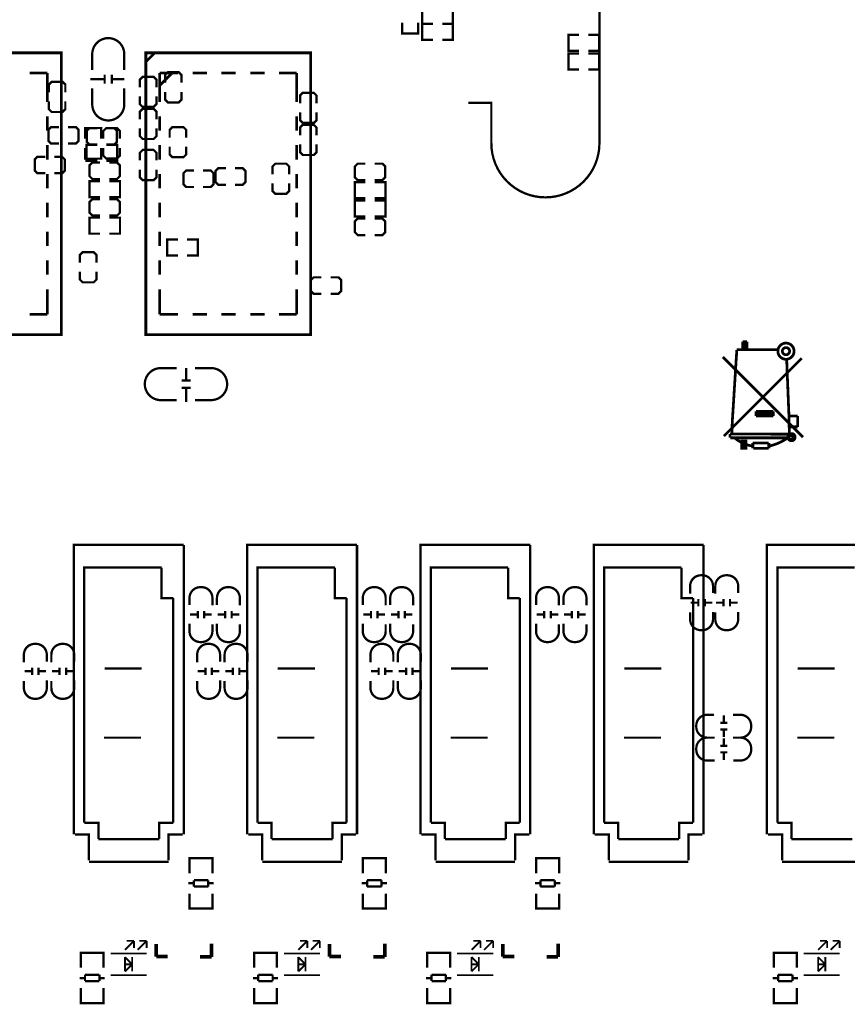
# Model space of a CAD drawing. Extents: x -23 to 227, y -17 to 268.
# Drawn here: x 93 to 139, y 131 to 186 of the extents above; entities that cross this region are included whole.
import ezdxf

# ---------------------------------------------------------------- set-up
doc = ezdxf.new("R2010")
doc.units = 0
doc.layers.add('SIL_BOT', color=3, linetype='CONTINUOUS')
doc.layers.add('SIL_TOP', color=4, linetype='CONTINUOUS')

msp = doc.modelspace()

# ---------------------------------------------------------------- linework, layer by layer
at = {"layer": 'SIL_BOT'}
for points, const_width in [([(115.674394, 186.719464), (115.077494, 186.719464), (115.077494, 185.830464), (115.674394, 185.830464)], 0.127), ([(116.182394, 186.719464), (116.779294, 186.719464), (116.779294, 185.830464), (116.182394, 185.830464)], 0.127), ([(113.959894, 185.893964), (113.959894, 185.297064), (114.848894, 185.297064), (114.848894, 185.893964)], 0.127), ([(115.674394, 185.830464), (115.077494, 185.830464), (115.077494, 184.941464), (115.674394, 184.941464)], 0.127), ([(116.182394, 185.830464), (116.779294, 185.830464), (116.779294, 184.941464), (116.182394, 184.941464)], 0.127), ([(123.78817, 185.222388), (123.19127, 185.222388), (123.19127, 184.333388), (123.78817, 184.333388)], 0.127), ([(124.29617, 185.222388), (124.89307, 185.222388), (124.89307, 184.333388), (124.29617, 184.333388)], 0.127), ([(123.78817, 184.193688), (123.19127, 184.193688), (123.19127, 183.304688), (123.78817, 183.304688)], 0.127), ([(124.29617, 184.193688), (124.89307, 184.193688), (124.89307, 183.304688), (124.29617, 183.304688)], 0.127), ([(101.713284, 182.564786), (101.713284, 182.996586), (101.560884, 183.148986), (100.951284, 183.148986), (100.798884, 182.996586), (100.798884, 182.564786)], 0.127), ([(95.261684, 182.031386), (95.261684, 182.463186), (95.109284, 182.615586), (94.499684, 182.615586), (94.347284, 182.463186), (94.347284, 182.031386)], 0.127), ([(96.643952, 182.760366), (97.444052, 182.760366)], 0.127), ([(97.444052, 183.010302), (97.444052, 182.510176)], 0.127), ([(97.843848, 183.010302), (97.843848, 182.510176)], 0.127), ([(97.843848, 182.760366), (98.543872, 182.760366)], 0.127), ([(100.316284, 182.310786), (100.316284, 182.742586), (100.163884, 182.894986), (99.554284, 182.894986), (99.401884, 182.742586), (99.401884, 182.310786)], 0.127), ([(100.798884, 182.056786), (100.798884, 181.624986), (100.951284, 181.472586), (101.560884, 181.472586), (101.713284, 181.624986), (101.713284, 182.056786)], 0.127), ([(94.347284, 181.523386), (94.347284, 181.091586), (94.499684, 180.939186), (95.109284, 180.939186), (95.261684, 181.091586), (95.261684, 181.523386)], 0.127), ([(99.401884, 181.802786), (99.401884, 181.370986), (99.554284, 181.218586), (100.163884, 181.218586), (100.316284, 181.370986), (100.316284, 181.802786)], 0.127), ([(109.206284, 181.421786), (109.206284, 181.853586), (109.053884, 182.005986), (108.444284, 182.005986), (108.291884, 181.853586), (108.291884, 181.421786)], 0.127), ([(100.316284, 180.532786), (100.316284, 180.964586), (100.163884, 181.116986), (99.554284, 181.116986), (99.401884, 180.964586), (99.401884, 180.532786)], 0.127), ([(108.291884, 180.913786), (108.291884, 180.481986), (108.444284, 180.329586), (109.053884, 180.329586), (109.206284, 180.481986), (109.206284, 180.913786)], 0.127), ([(94.906084, 180.100986), (94.474284, 180.100986), (94.321884, 179.948586), (94.321884, 179.338986), (94.474284, 179.186586), (94.906084, 179.186586)], 0.127), ([(95.414084, 179.186586), (95.845884, 179.186586), (95.998284, 179.338986), (95.998284, 179.948586), (95.845884, 180.100986), (95.414084, 180.100986)], 0.127), ([(97.03435, 180.045868), (96.60255, 180.045868), (96.45015, 179.893468), (96.45015, 179.283868), (96.60255, 179.131468), (97.03435, 179.131468)], 0.127), ([(97.54235, 179.131468), (97.97415, 179.131468), (98.12655, 179.283868), (98.12655, 179.893468), (97.97415, 180.045868), (97.54235, 180.045868)], 0.127), ([(99.401884, 180.024786), (99.401884, 179.592986), (99.554284, 179.440586), (100.163884, 179.440586), (100.316284, 179.592986), (100.316284, 180.024786)], 0.127), ([(101.967284, 179.516786), (101.967284, 179.948586), (101.814884, 180.100986), (101.205284, 180.100986), (101.052884, 179.948586), (101.052884, 179.516786)], 0.127), ([(109.206284, 179.643786), (109.206284, 180.075586), (109.053884, 180.227986), (108.444284, 180.227986), (108.291884, 180.075586), (108.291884, 179.643786)], 0.127), ([(97.03435, 179.111402), (96.43745, 179.111402), (96.43745, 178.222402), (97.03435, 178.222402)], 0.127), ([(97.54235, 179.111402), (98.13925, 179.111402), (98.13925, 178.222402), (97.54235, 178.222402)], 0.127), ([(100.316284, 178.246786), (100.316284, 178.678586), (100.163884, 178.830986), (99.554284, 178.830986), (99.401884, 178.678586), (99.401884, 178.246786)], 0.127), ([(101.052884, 179.008786), (101.052884, 178.576986), (101.205284, 178.424586), (101.814884, 178.424586), (101.967284, 178.576986), (101.967284, 179.008786)], 0.127), ([(108.291884, 179.135786), (108.291884, 178.703986), (108.444284, 178.551586), (109.053884, 178.551586), (109.206284, 178.703986), (109.206284, 179.135786)], 0.127), ([(94.144084, 178.449986), (93.712284, 178.449986), (93.559884, 178.297586), (93.559884, 177.687986), (93.712284, 177.535586), (94.144084, 177.535586)], 0.127), ([(94.652084, 177.535586), (95.083884, 177.535586), (95.236284, 177.687986), (95.236284, 178.297586), (95.083884, 178.449986), (94.652084, 178.449986)], 0.127), ([(99.401884, 177.738786), (99.401884, 177.306986), (99.554284, 177.154586), (100.163884, 177.154586), (100.316284, 177.306986), (100.316284, 177.738786)], 0.127), ([(102.399084, 177.687986), (101.967284, 177.687986), (101.814884, 177.535586), (101.814884, 176.925986), (101.967284, 176.773586), (102.399084, 176.773586)], 0.127), ([(102.907084, 176.773586), (103.338884, 176.773586), (103.491284, 176.925986), (103.491284, 177.535586), (103.338884, 177.687986), (102.907084, 177.687986)], 0.127), ([(104.177084, 177.814986), (103.745284, 177.814986), (103.592884, 177.662586), (103.592884, 177.052986), (103.745284, 176.900586), (104.177084, 176.900586)], 0.127), ([(104.685084, 176.900586), (105.116884, 176.900586), (105.269284, 177.052986), (105.269284, 177.662586), (105.116884, 177.814986), (104.685084, 177.814986)], 0.127), ([(107.682284, 177.484786), (107.682284, 177.916586), (107.529884, 178.068986), (106.920284, 178.068986), (106.767884, 177.916586), (106.767884, 177.484786)], 0.127), ([(111.924084, 178.068986), (111.492284, 178.068986), (111.339884, 177.916586), (111.339884, 177.306986), (111.492284, 177.154586), (111.924084, 177.154586)], 0.127), ([(112.432084, 177.154586), (112.863884, 177.154586), (113.016284, 177.306986), (113.016284, 177.916586), (112.863884, 178.068986), (112.432084, 178.068986)], 0.127), ([(106.767884, 176.976786), (106.767884, 176.544986), (106.920284, 176.392586), (107.529884, 176.392586), (107.682284, 176.544986), (107.682284, 176.976786)], 0.127), ([(111.924084, 177.040286), (111.327184, 177.040286), (111.327184, 176.151286), (111.924084, 176.151286)], 0.127), ([(112.432084, 177.040286), (113.028984, 177.040286), (113.028984, 176.151286), (112.432084, 176.151286)], 0.127), ([(111.924084, 175.135286), (111.327184, 175.135286), (111.327184, 176.024286), (111.924084, 176.024286)], 0.127), ([(112.432084, 175.135286), (113.028984, 175.135286), (113.028984, 176.024286), (112.432084, 176.024286)], 0.127), ([(111.924084, 175.020986), (111.492284, 175.020986), (111.339884, 174.868586), (111.339884, 174.258986), (111.492284, 174.106586), (111.924084, 174.106586)], 0.127), ([(112.432084, 174.106586), (112.863884, 174.106586), (113.016284, 174.258986), (113.016284, 174.868586), (112.863884, 175.020986), (112.432084, 175.020986)], 0.127), ([(101.510084, 172.976286), (100.913184, 172.976286), (100.913184, 173.865286), (101.510084, 173.865286)], 0.127), ([(102.018084, 172.976286), (102.614984, 172.976286), (102.614984, 173.865286), (102.018084, 173.865286)], 0.127), ([(109.48035, 171.758102), (109.04855, 171.758102), (108.89615, 171.605702), (108.89615, 170.996102), (109.04855, 170.843702), (109.48035, 170.843702)], 0.127), ([(109.98835, 170.843702), (110.42015, 170.843702), (110.57255, 170.996102), (110.57255, 171.605702), (110.42015, 171.758102), (109.98835, 171.758102)], 0.127), ([(132.870194, 167.745664), (132.870194, 168.177464)], 0.1524), ([(132.870194, 168.177464), (133.098794, 168.177464)], 0.1524), ([(132.971794, 167.745664), (132.971794, 168.177464)], 0.1524), ([(133.098794, 167.745664), (133.098794, 168.177464)], 0.1524), ([(136.210294, 162.881564), (131.765294, 167.326564)], 0.1524), ([(136.146794, 167.263064), (131.828794, 162.945064)], 0.1524), ([(132.285994, 163.681664), (132.539994, 167.720264)], 0.1524), ([(132.539994, 167.745664), (134.800594, 167.745664)], 0.1524), ([(132.641594, 167.745664), (132.870194, 167.745664)], 0.1524), ([(135.435594, 164.062664), (135.308594, 167.212264)], 0.1524), ([(133.606794, 164.062664), (133.606794, 164.316664)], 0.1524), ([(134.571994, 164.316664), (133.606794, 164.316664)], 0.1524), ([(134.571994, 164.189664), (133.606794, 164.189664)], 0.1524), ([(134.571994, 164.062664), (133.606794, 164.062664)], 0.1524), ([(134.571994, 164.062664), (134.571994, 164.316664)], 0.1524), ([(135.918194, 164.062664), (135.435594, 164.062664)], 0.1524), ([(135.460994, 162.843464), (135.435594, 164.062664)], 0.1524), ([(135.918194, 164.062664), (135.918194, 163.453064)], 0.1524), ([(132.275834, 163.056824), (132.285994, 163.681664)], 0.1524), ([(135.918194, 163.453064), (135.460994, 163.453064)], 0.1524), ([(132.169154, 162.856164), (132.169154, 163.056824)], 0.1524), ([(135.435594, 163.046664), (132.169154, 163.056824)], 0.1524), ([(135.384794, 162.843464), (132.184394, 162.843464)], 0.1524), ([(132.946394, 162.259264), (132.920994, 162.259264), (132.920994, 162.614864)], 0.1524), ([(134.317994, 162.564064), (133.428994, 162.564064)], 0.1524), ([(133.428994, 162.564064), (133.428994, 162.259264)], 0.1524), ([(134.317994, 162.564064), (134.317994, 162.259264)], 0.1524), ([(133.454394, 162.259264), (134.317994, 162.259264)], 0.1524), ([(130.384296, 153.688796), (129.984246, 153.688796)], 0.127), ([(130.404108, 153.488644), (130.404108, 153.888694)], 0.127), ([(130.76428, 153.488644), (130.76428, 153.888694)], 0.127), ([(131.184142, 153.688796), (130.784092, 153.688796)], 0.127), ([(131.781296, 153.688796), (131.381246, 153.688796)], 0.127), ([(131.801108, 153.488644), (131.801108, 153.888694)], 0.127), ([(132.16128, 153.488644), (132.16128, 153.888694)], 0.127), ([(132.581142, 153.688796), (132.181092, 153.688796)], 0.127), ([(93.395546, 149.878796), (92.995496, 149.878796)], 0.127), ([(93.415358, 149.678644), (93.415358, 150.078694)], 0.127), ([(93.77553, 149.678644), (93.77553, 150.078694)], 0.127), ([(94.195392, 149.878796), (93.795342, 149.878796)], 0.127), ([(94.919546, 149.878796), (94.519496, 149.878796)], 0.127), ([(94.939358, 149.678644), (94.939358, 150.078694)], 0.127), ([(95.29953, 149.678644), (95.29953, 150.078694)], 0.127), ([(95.719392, 149.878796), (95.319342, 149.878796)], 0.127), ([(99.494594, 150.029164), (97.437194, 150.029164)], 0.127), ([(103.015796, 149.878796), (102.615746, 149.878796)], 0.127), ([(103.035608, 149.678644), (103.035608, 150.078694)], 0.127), ([(103.39578, 149.678644), (103.39578, 150.078694)], 0.127), ([(103.815642, 149.878796), (103.415592, 149.878796)], 0.127), ([(104.539796, 149.878796), (104.139746, 149.878796)], 0.127), ([(104.559608, 149.678644), (104.559608, 150.078694)], 0.127), ([(104.91978, 149.678644), (104.91978, 150.078694)], 0.127), ([(105.339642, 149.878796), (104.939592, 149.878796)], 0.127), ([(109.114844, 150.029164), (107.057444, 150.029164)], 0.127), ([(112.636046, 149.878796), (112.235996, 149.878796)], 0.127), ([(112.655858, 149.678644), (112.655858, 150.078694)], 0.127), ([(113.01603, 149.678644), (113.01603, 150.078694)], 0.127), ([(113.435892, 149.878796), (113.035842, 149.878796)], 0.127), ([(114.160046, 149.878796), (113.759996, 149.878796)], 0.127), ([(114.179858, 149.678644), (114.179858, 150.078694)], 0.127), ([(114.54003, 149.678644), (114.54003, 150.078694)], 0.127), ([(114.959892, 149.878796), (114.559842, 149.878796)], 0.127), ([(118.735094, 150.029164), (116.677694, 150.029164)], 0.127), ([(128.355344, 150.029164), (126.297944, 150.029164)], 0.127), ([(137.975594, 150.029164), (135.918194, 150.029164)], 0.127), ([(131.816602, 147.028662), (131.816602, 147.428712)], 0.127), ([(131.61645, 147.00885), (132.0165, 147.00885)], 0.127), ([(131.61645, 146.648678), (132.0165, 146.648678)], 0.127), ([(131.816602, 146.228816), (131.816602, 146.628866)], 0.127), ([(99.469194, 146.193764), (97.411794, 146.193764)], 0.127), ([(109.089444, 146.193764), (107.032044, 146.193764)], 0.127), ([(118.709694, 146.193764), (116.652294, 146.193764)], 0.127), ([(128.329944, 146.193764), (126.272544, 146.193764)], 0.127), ([(131.816602, 145.758662), (131.816602, 146.158712)], 0.127), ([(137.950194, 146.193764), (135.892794, 146.193764)], 0.127), ([(131.61645, 145.73885), (132.0165, 145.73885)], 0.127), ([(131.61645, 145.378678), (132.0165, 145.378678)], 0.127), ([(131.816602, 144.958816), (131.816602, 145.358866)], 0.127)]:
    msp.add_lwpolyline(points, dxfattribs=dict(at, const_width=const_width))
for points, const_width in [([(96.75495, 183.264302), (96.75495, 184.152286, -0.414214), (97.644966, 185.042302)], 0.127), ([(98.53295, 183.264302), (98.53295, 184.152286, 0.414214), (97.642934, 185.042302)], 0.127), ([(96.75495, 182.248302), (96.75495, 181.360318, 0.414214), (97.644966, 180.470302)], 0.127), ([(98.53295, 182.248302), (98.53295, 181.360318, -0.414214), (97.642934, 180.470302)], 0.127), ([(135.435594, 162.894264, -0.107965), (134.343394, 162.386264)], 0.1524), ([(135.486394, 162.843464), (135.486394, 162.818064, 1), (135.638794, 162.818064), (135.638794, 162.919664, 1), (135.537194, 162.919664), (135.537194, 162.894264)], 0.1524), ([(133.403594, 162.386264, -0.136779), (132.412994, 162.843464)], 0.1524), ([(129.949194, 154.194764), (129.949194, 154.610816, -0.414214), (130.549142, 155.210764), (130.619246, 155.210764, -0.414214), (131.219194, 154.610816), (131.219194, 154.219656)], 0.127), ([(131.346194, 154.194764), (131.346194, 154.610816, -0.414214), (131.946142, 155.210764), (132.016246, 155.210764, -0.414214), (132.616194, 154.610816), (132.616194, 154.219656)], 0.127), ([(131.219194, 153.178764), (131.219194, 152.762712, -0.414214), (130.619246, 152.162764), (130.549142, 152.162764, -0.414214), (129.949194, 152.762712), (129.949194, 153.153872)], 0.127), ([(132.616194, 153.178764), (132.616194, 152.762712, -0.414214), (132.016246, 152.162764), (131.946142, 152.162764, -0.414214), (131.346194, 152.762712), (131.346194, 153.153872)], 0.127), ([(92.960444, 150.384764), (92.960444, 150.800816, -0.414214), (93.560392, 151.400764), (93.630496, 151.400764, -0.414214), (94.230444, 150.800816), (94.230444, 150.409656)], 0.127), ([(94.484444, 150.384764), (94.484444, 150.800816, -0.414214), (95.084392, 151.400764), (95.154496, 151.400764, -0.414214), (95.754444, 150.800816), (95.754444, 150.409656)], 0.127), ([(102.580694, 150.384764), (102.580694, 150.800816, -0.414214), (103.180642, 151.400764), (103.250746, 151.400764, -0.414214), (103.850694, 150.800816), (103.850694, 150.409656)], 0.127), ([(104.104694, 150.384764), (104.104694, 150.800816, -0.414214), (104.704642, 151.400764), (104.774746, 151.400764, -0.414214), (105.374694, 150.800816), (105.374694, 150.409656)], 0.127), ([(112.200944, 150.384764), (112.200944, 150.800816, -0.414214), (112.800892, 151.400764), (112.870996, 151.400764, -0.414214), (113.470944, 150.800816), (113.470944, 150.409656)], 0.127), ([(113.724944, 150.384764), (113.724944, 150.800816, -0.414214), (114.324892, 151.400764), (114.394996, 151.400764, -0.414214), (114.994944, 150.800816), (114.994944, 150.409656)], 0.127), ([(94.230444, 149.368764), (94.230444, 148.952712, -0.414214), (93.630496, 148.352764), (93.560392, 148.352764, -0.414214), (92.960444, 148.952712), (92.960444, 149.343872)], 0.127), ([(95.754444, 149.368764), (95.754444, 148.952712, -0.414214), (95.154496, 148.352764), (95.084392, 148.352764, -0.414214), (94.484444, 148.952712), (94.484444, 149.343872)], 0.127), ([(103.850694, 149.368764), (103.850694, 148.952712, -0.414214), (103.250746, 148.352764), (103.180642, 148.352764, -0.414214), (102.580694, 148.952712), (102.580694, 149.343872)], 0.127), ([(105.374694, 149.368764), (105.374694, 148.952712, -0.414214), (104.774746, 148.352764), (104.704642, 148.352764, -0.414214), (104.104694, 148.952712), (104.104694, 149.343872)], 0.127), ([(113.470944, 149.368764), (113.470944, 148.952712, -0.414214), (112.870996, 148.352764), (112.800892, 148.352764, -0.414214), (112.200944, 148.952712), (112.200944, 149.343872)], 0.127), ([(114.994944, 149.368764), (114.994944, 148.952712, -0.414214), (114.394996, 148.352764), (114.324892, 148.352764, -0.414214), (113.724944, 148.952712), (113.724944, 149.343872)], 0.127), ([(131.30657, 146.193764), (130.890518, 146.193764, -0.414214), (130.29057, 146.793712), (130.29057, 146.863816, -0.414214), (130.890518, 147.463764), (131.281678, 147.463764)], 0.127), ([(132.32257, 147.463764), (132.738622, 147.463764, -0.414214), (133.33857, 146.863816), (133.33857, 146.793712, -0.414214), (132.738622, 146.193764), (132.347462, 146.193764)], 0.127), ([(131.30657, 144.923764), (130.890518, 144.923764, -0.414214), (130.29057, 145.523712), (130.29057, 145.593816, -0.414214), (130.890518, 146.193764), (131.281678, 146.193764)], 0.127), ([(132.32257, 146.193764), (132.738622, 146.193764, -0.414214), (133.33857, 145.593816), (133.33857, 145.523712, -0.414214), (132.738622, 144.923764), (132.347462, 144.923764)], 0.127)]:
    msp.add_lwpolyline(points, format="xyb", dxfattribs=dict(at, const_width=const_width))
at = {"layer": 'SIL_BOT', "const_width": 0.1524}
for points in [[(135.720074, 167.656764, 1), (134.820914, 167.656764, 1)], [(135.471154, 167.656764, 1), (135.069834, 167.656764, 1)], [(135.775954, 162.881564, 1), (135.374634, 162.881564, 1)]]:
    msp.add_lwpolyline(points, format="xyb", close=True, dxfattribs=at)
msp.add_lwpolyline([(132.819394, 162.259264), (132.819394, 162.665664), (133.047994, 162.665664), (133.047994, 162.259264)], close=True, dxfattribs=at)
at = {"layer": 'SIL_TOP'}
for points, const_width in [([(94.89313, 219.64777), (124.912882, 219.64777), (124.912882, 182.299102)], 0.127), ([(100.228908, 184.22366), (99.728782, 183.723788)], 0.1524), ([(94.260924, 183.098694), (93.281246, 183.098694)], 0.1524), ([(94.260924, 183.098694), (94.260924, 181.497732)], 0.1524), ([(101.524308, 183.098694), (100.503736, 183.098694)], 0.1524), ([(100.503736, 183.098694), (100.503736, 181.497732)], 0.1524), ([(101.166168, 183.080914), (101.166168, 183.078374), (100.527866, 182.440326)], 0.1524), ([(103.124254, 183.098694), (102.324154, 183.098694)], 0.1524), ([(104.7242, 183.098694), (103.924354, 183.098694)], 0.1524), ([(106.324146, 183.098694), (105.5243, 183.098694)], 0.1524), ([(108.103924, 183.098694), (107.124246, 183.098694)], 0.1524), ([(108.103924, 183.098694), (108.103924, 181.497732)], 0.1524), ([(124.912882, 179.197762), (124.912882, 182.717694)], 0.127), ([(118.912894, 179.197762), (118.912894, 181.447694), (117.642894, 181.447694)], 0.127), ([(94.260924, 180.697886), (94.260924, 179.897786)], 0.1524), ([(100.503736, 180.697886), (100.503736, 179.897786)], 0.1524), ([(108.103924, 180.697886), (108.103924, 179.897786)], 0.1524), ([(97.25533, 179.453286), (97.25533, 180.050186), (96.36633, 180.050186), (96.36633, 179.453286)], 0.127), ([(97.36963, 179.453286), (97.36963, 179.885086), (97.52203, 180.037486), (98.13163, 180.037486), (98.28403, 179.885086), (98.28403, 179.453286)], 0.127), ([(94.260924, 179.097686), (94.260924, 178.29784)], 0.1524), ([(97.25533, 178.945286), (97.25533, 178.348386), (96.36633, 178.348386), (96.36633, 178.945286)], 0.127), ([(98.28403, 178.945286), (98.28403, 178.513486), (98.13163, 178.361086), (97.52203, 178.361086), (97.36963, 178.513486), (97.36963, 178.945286)], 0.127), ([(100.503736, 179.097686), (100.503736, 178.29784)], 0.1524), ([(108.103924, 179.097686), (108.103924, 178.29784)], 0.1524), ([(97.19183, 177.218086), (96.76003, 177.218086), (96.60763, 177.370486), (96.60763, 177.980086), (96.76003, 178.132486), (97.19183, 178.132486)], 0.127), ([(97.69983, 178.132486), (98.13163, 178.132486), (98.28403, 177.980086), (98.28403, 177.370486), (98.13163, 177.218086), (97.69983, 177.218086)], 0.127), ([(94.260924, 177.49774), (94.260924, 176.697894)], 0.1524), ([(97.19183, 176.214786), (96.59493, 176.214786), (96.59493, 177.103786), (97.19183, 177.103786)], 0.127), ([(97.69983, 176.214786), (98.29673, 176.214786), (98.29673, 177.103786), (97.69983, 177.103786)], 0.127), ([(100.503736, 177.49774), (100.503736, 176.697894)], 0.1524), ([(108.103924, 177.49774), (108.103924, 176.697894)], 0.1524), ([(97.19183, 175.186086), (96.76003, 175.186086), (96.60763, 175.338486), (96.60763, 175.948086), (96.76003, 176.100486), (97.19183, 176.100486)], 0.127), ([(97.69983, 176.100486), (98.13163, 176.100486), (98.28403, 175.948086), (98.28403, 175.338486), (98.13163, 175.186086), (97.69983, 175.186086)], 0.127), ([(94.260924, 175.897794), (94.260924, 175.097694)], 0.1524), ([(100.503736, 175.897794), (100.503736, 175.097694)], 0.1524), ([(108.103924, 175.897794), (108.103924, 175.097694)], 0.1524), ([(97.19183, 175.071786), (96.59493, 175.071786), (96.59493, 174.182786), (97.19183, 174.182786)], 0.127), ([(97.69983, 175.071786), (98.29673, 175.071786), (98.29673, 174.182786), (97.69983, 174.182786)], 0.127), ([(94.260924, 174.297848), (94.260924, 173.497748)], 0.1524), ([(100.503736, 174.297848), (100.503736, 173.497748)], 0.1524), ([(108.103924, 174.297848), (108.103924, 173.497748)], 0.1524), ([(96.06915, 172.570902), (96.06915, 173.002702), (96.22155, 173.155102), (96.83115, 173.155102), (96.98355, 173.002702), (96.98355, 172.570902)], 0.127), ([(94.260924, 172.697902), (94.260924, 171.897802)], 0.1524), ([(100.503736, 172.697902), (100.503736, 171.897802)], 0.1524), ([(108.103924, 172.697902), (108.103924, 171.897802)], 0.1524), ([(96.98355, 172.062902), (96.98355, 171.631102), (96.83115, 171.478702), (96.22155, 171.478702), (96.06915, 171.631102), (96.06915, 172.062902)], 0.127), ([(94.260924, 171.097702), (94.260924, 169.69867)], 0.1524), ([(100.503736, 171.097702), (100.503736, 169.69867)], 0.1524), ([(108.103924, 171.097702), (108.103924, 169.69867)], 0.1524), ([(94.260924, 169.69867), (93.281246, 169.69867)], 0.1524), ([(101.524308, 169.69867), (100.503736, 169.69867)], 0.1524), ([(103.124254, 169.69867), (102.324154, 169.69867)], 0.1524), ([(104.7242, 169.69867), (103.924354, 169.69867)], 0.1524), ([(106.324146, 169.69867), (105.5243, 169.69867)], 0.1524), ([(108.103924, 169.69867), (107.124246, 169.69867)], 0.1524), ([(101.962458, 166.027862), (101.962458, 166.727886)], 0.127), ([(102.212394, 166.027862), (101.712268, 166.027862)], 0.127), ([(102.212394, 165.628066), (101.712268, 165.628066)], 0.127), ([(101.962458, 164.827966), (101.962458, 165.628066)], 0.127), ([(95.733362, 140.81887), (95.733362, 156.898848), (101.833426, 156.898848)], 0.130048), ([(101.833426, 156.898848), (101.833426, 140.81887)], 0.130048), ([(105.353612, 140.81887), (105.353612, 156.898848), (111.453676, 156.898848)], 0.130048), ([(111.453676, 156.898848), (111.453676, 140.81887)], 0.130048), ([(114.973862, 140.81887), (114.973862, 156.898848), (121.073926, 156.898848)], 0.130048), ([(121.073926, 156.898848), (121.073926, 140.81887)], 0.130048), ([(124.594112, 140.81887), (124.594112, 156.898848), (130.694176, 156.898848)], 0.130048), ([(130.694176, 156.898848), (130.694176, 140.81887)], 0.130048), ([(134.214362, 140.81887), (134.214362, 156.898848), (140.314426, 156.898848)], 0.130048), ([(99.953318, 155.638754), (96.313498, 155.638754), (96.313498, 141.468856)], 0.130048), ([(100.603304, 155.638754), (99.953318, 155.638754)], 0.130048), ([(100.603304, 155.638754), (100.603304, 153.948638), (101.25329, 153.948638)], 0.130048), ([(109.573568, 155.638754), (105.933748, 155.638754), (105.933748, 141.468856)], 0.130048), ([(110.223554, 155.638754), (109.573568, 155.638754)], 0.130048), ([(110.223554, 155.638754), (110.223554, 153.948638), (110.87354, 153.948638)], 0.130048), ([(119.193818, 155.638754), (115.553998, 155.638754), (115.553998, 141.468856)], 0.130048), ([(119.843804, 155.638754), (119.193818, 155.638754)], 0.130048), ([(119.843804, 155.638754), (119.843804, 153.948638), (120.49379, 153.948638)], 0.130048), ([(128.814068, 155.638754), (125.174248, 155.638754), (125.174248, 141.468856)], 0.130048), ([(129.464054, 155.638754), (128.814068, 155.638754)], 0.130048), ([(129.464054, 155.638754), (129.464054, 153.948638), (130.11404, 153.948638)], 0.130048), ([(138.434318, 155.638754), (134.794498, 155.638754), (134.794498, 141.468856)], 0.130048), ([(139.084304, 155.638754), (138.434318, 155.638754)], 0.130048), ([(101.25329, 141.468856), (101.25329, 153.948638)], 0.130048), ([(110.87354, 141.468856), (110.87354, 153.948638)], 0.130048), ([(120.49379, 141.468856), (120.49379, 153.948638)], 0.130048), ([(130.11404, 141.468856), (130.11404, 153.948638)], 0.130048), ([(102.610158, 152.828244), (102.610158, 153.228294)], 0.127), ([(102.97033, 152.828244), (102.97033, 153.228294)], 0.127), ([(104.134158, 152.828244), (104.134158, 153.228294)], 0.127), ([(104.49433, 152.828244), (104.49433, 153.228294)], 0.127), ([(112.230408, 152.828244), (112.230408, 153.228294)], 0.127), ([(112.59058, 152.828244), (112.59058, 153.228294)], 0.127), ([(113.754408, 152.828244), (113.754408, 153.228294)], 0.127), ([(114.11458, 152.828244), (114.11458, 153.228294)], 0.127), ([(121.850658, 152.828244), (121.850658, 153.228294)], 0.127), ([(122.21083, 152.828244), (122.21083, 153.228294)], 0.127), ([(123.374658, 152.828244), (123.374658, 153.228294)], 0.127), ([(123.73483, 152.828244), (123.73483, 153.228294)], 0.127), ([(102.190296, 153.028396), (102.590346, 153.028396)], 0.127), ([(102.990142, 153.028396), (103.390192, 153.028396)], 0.127), ([(103.714296, 153.028396), (104.114346, 153.028396)], 0.127), ([(104.514142, 153.028396), (104.914192, 153.028396)], 0.127), ([(111.810546, 153.028396), (112.210596, 153.028396)], 0.127), ([(112.610392, 153.028396), (113.010442, 153.028396)], 0.127), ([(113.334546, 153.028396), (113.734596, 153.028396)], 0.127), ([(114.134392, 153.028396), (114.534442, 153.028396)], 0.127), ([(121.430796, 153.028396), (121.830846, 153.028396)], 0.127), ([(122.230642, 153.028396), (122.630692, 153.028396)], 0.127), ([(122.954796, 153.028396), (123.354846, 153.028396)], 0.127), ([(123.754642, 153.028396), (124.154692, 153.028396)], 0.127), ([(99.494594, 150.029164), (97.437194, 150.029164)], 0.127), ([(109.114844, 150.029164), (107.057444, 150.029164)], 0.127), ([(118.735094, 150.029164), (116.677694, 150.029164)], 0.127), ([(128.355344, 150.029164), (126.297944, 150.029164)], 0.127), ([(137.975594, 150.029164), (135.918194, 150.029164)], 0.127), ([(99.469194, 146.193764), (97.411794, 146.193764)], 0.127), ([(109.089444, 146.193764), (107.032044, 146.193764)], 0.127), ([(118.709694, 146.193764), (116.652294, 146.193764)], 0.127), ([(128.329944, 146.193764), (126.272544, 146.193764)], 0.127), ([(137.950194, 146.193764), (135.892794, 146.193764)], 0.127), ([(97.093278, 140.558774), (97.093278, 141.468856), (96.313498, 141.468856)], 0.130048), ([(100.47351, 140.558774), (100.47351, 141.468856), (101.25329, 141.468856)], 0.130048), ([(106.713528, 140.558774), (106.713528, 141.468856), (105.933748, 141.468856)], 0.130048), ([(110.09376, 140.558774), (110.09376, 141.468856), (110.87354, 141.468856)], 0.130048), ([(116.333778, 140.558774), (116.333778, 141.468856), (115.553998, 141.468856)], 0.130048), ([(119.71401, 140.558774), (119.71401, 141.468856), (120.49379, 141.468856)], 0.130048), ([(125.954028, 140.558774), (125.954028, 141.468856), (125.174248, 141.468856)], 0.130048), ([(129.33426, 140.558774), (129.33426, 141.468856), (130.11404, 141.468856)], 0.130048), ([(135.574278, 140.558774), (135.574278, 141.468856), (134.794498, 141.468856)], 0.130048), ([(95.793306, 140.81887), (96.57334, 140.81887), (96.57334, 139.38885)], 0.130048), ([(97.093278, 140.558774), (100.47351, 140.558774)], 0.130048), ([(100.993448, 139.38885), (100.993448, 140.81887), (101.773482, 140.81887)], 0.130048), ([(105.413556, 140.81887), (106.19359, 140.81887), (106.19359, 139.38885)], 0.130048), ([(106.713528, 140.558774), (110.09376, 140.558774)], 0.130048), ([(110.613698, 139.38885), (110.613698, 140.81887), (111.393732, 140.81887)], 0.130048), ([(115.033806, 140.81887), (115.81384, 140.81887), (115.81384, 139.38885)], 0.130048), ([(116.333778, 140.558774), (119.71401, 140.558774)], 0.130048), ([(120.233948, 139.38885), (120.233948, 140.81887), (121.013982, 140.81887)], 0.130048), ([(124.654056, 140.81887), (125.43409, 140.81887), (125.43409, 139.38885)], 0.130048), ([(125.954028, 140.558774), (129.33426, 140.558774)], 0.130048), ([(129.854198, 139.38885), (129.854198, 140.81887), (130.634232, 140.81887)], 0.130048), ([(134.274306, 140.81887), (135.05434, 140.81887), (135.05434, 139.38885)], 0.130048), ([(135.574278, 140.558774), (138.95451, 140.558774)], 0.130048), ([(102.16134, 139.299442), (102.16134, 139.502388), (103.43134, 139.502388), (103.43134, 139.324334)], 0.127), ([(102.16134, 138.666474), (102.16134, 139.497308)], 0.127), ([(102.197408, 139.502388), (103.395272, 139.502388)], 0.127), ([(103.43134, 139.497308), (103.43134, 138.666474)], 0.127), ([(111.78159, 139.299442), (111.78159, 139.502388), (113.05159, 139.502388), (113.05159, 139.324334)], 0.127), ([(111.78159, 138.666474), (111.78159, 139.497308)], 0.127), ([(111.817658, 139.502388), (113.015522, 139.502388)], 0.127), ([(113.05159, 139.497308), (113.05159, 138.666474)], 0.127), ([(121.401586, 139.299442), (121.401586, 139.502388), (122.671586, 139.502388), (122.671586, 139.324334)], 0.127), ([(121.401586, 138.666474), (121.401586, 139.497308)], 0.127), ([(121.437654, 139.502388), (122.635518, 139.502388)], 0.127), ([(122.671586, 139.497308), (122.671586, 138.666474)], 0.127), ([(100.993448, 139.29868), (96.57334, 139.29868)], 0.130048), ([(110.613698, 139.29868), (106.19359, 139.29868)], 0.130048), ([(120.233948, 139.29868), (115.81384, 139.29868)], 0.130048), ([(129.854198, 139.29868), (125.43409, 139.29868)], 0.130048), ([(139.474448, 139.29868), (135.05434, 139.29868)], 0.130048), ([(103.195374, 138.278362), (102.397306, 138.278362)], 0.127), ([(102.397306, 138.278362), (102.397306, 137.927334)], 0.127), ([(103.195374, 137.927334), (103.195374, 138.278362)], 0.127), ([(112.815624, 138.278362), (112.017556, 138.278362)], 0.127), ([(112.017556, 138.278362), (112.017556, 137.927334)], 0.127), ([(112.815624, 137.927334), (112.815624, 138.278362)], 0.127), ([(122.43562, 138.278362), (121.637552, 138.278362)], 0.127), ([(121.637552, 138.278362), (121.637552, 137.927334)], 0.127), ([(122.43562, 137.927334), (122.43562, 138.278362)], 0.127), ([(102.0953, 138.108436), (102.397306, 138.108436)], 0.127), ([(102.397306, 137.927334), (103.195374, 137.927334)], 0.127), ([(103.195374, 138.108436), (103.49738, 138.108436)], 0.127), ([(111.71555, 138.108436), (112.017556, 138.108436)], 0.127), ([(112.017556, 137.927334), (112.815624, 137.927334)], 0.127), ([(112.815624, 138.108436), (113.11763, 138.108436)], 0.127), ([(121.335546, 138.108436), (121.637552, 138.108436)], 0.127), ([(121.637552, 137.927334), (122.43562, 137.927334)], 0.127), ([(122.43562, 138.108436), (122.737626, 138.108436)], 0.127), ([(102.16134, 137.536428), (102.16134, 136.718294)], 0.127), ([(103.43134, 136.718294), (103.43134, 137.536428)], 0.127), ([(111.78159, 137.536428), (111.78159, 136.718294)], 0.127), ([(113.05159, 136.718294), (113.05159, 137.536428)], 0.127), ([(121.401586, 137.536428), (121.401586, 136.718294)], 0.127), ([(122.671586, 136.718294), (122.671586, 137.536428)], 0.127), ([(102.16134, 136.911334), (102.16134, 136.708388), (103.43134, 136.708388), (103.43134, 136.886442)], 0.127), ([(102.197408, 136.708388), (103.395272, 136.708388)], 0.127), ([(111.78159, 136.911334), (111.78159, 136.708388), (113.05159, 136.708388), (113.05159, 136.886442)], 0.127), ([(111.817658, 136.708388), (113.015522, 136.708388)], 0.127), ([(121.401586, 136.911334), (121.401586, 136.708388), (122.671586, 136.708388), (122.671586, 136.886442)], 0.127), ([(121.437654, 136.708388), (122.635518, 136.708388)], 0.127), ([(98.573336, 134.407656), (99.073462, 134.907528)], 0.100076), ([(99.073462, 134.907528), (98.673412, 134.907528)], 0.100076), ([(99.073462, 134.507478), (99.073462, 134.907528)], 0.100076), ([(99.27336, 134.407656), (99.773486, 134.907528)], 0.100076), ([(99.773486, 134.907528), (99.373436, 134.907528)], 0.100076), ([(99.773486, 134.507478), (99.773486, 134.907528)], 0.100076), ([(100.306378, 134.037832), (100.306378, 134.72795)], 0.199898), ([(103.376222, 134.747762), (103.376222, 134.017766)], 0.199898), ([(108.193586, 134.407656), (108.693712, 134.907528)], 0.100076), ([(108.693712, 134.907528), (108.293662, 134.907528)], 0.100076), ([(108.693712, 134.507478), (108.693712, 134.907528)], 0.100076), ([(108.89361, 134.407656), (109.393736, 134.907528)], 0.100076), ([(109.393736, 134.907528), (108.993686, 134.907528)], 0.100076), ([(109.393736, 134.507478), (109.393736, 134.907528)], 0.100076), ([(109.926628, 134.037832), (109.926628, 134.72795)], 0.199898), ([(112.996472, 134.747762), (112.996472, 134.017766)], 0.199898), ([(117.813836, 134.407656), (118.313962, 134.907528)], 0.100076), ([(118.313962, 134.907528), (117.913912, 134.907528)], 0.100076), ([(118.313962, 134.507478), (118.313962, 134.907528)], 0.100076), ([(118.51386, 134.407656), (119.013986, 134.907528)], 0.100076), ([(119.013986, 134.907528), (118.613936, 134.907528)], 0.100076), ([(119.013986, 134.507478), (119.013986, 134.907528)], 0.100076), ([(119.546624, 134.037832), (119.546624, 134.72795)], 0.199898), ([(122.616468, 134.747762), (122.616468, 134.017766)], 0.199898), ([(137.054336, 134.407656), (137.554462, 134.907528)], 0.100076), ([(137.554462, 134.907528), (137.154412, 134.907528)], 0.100076), ([(137.554462, 134.507478), (137.554462, 134.907528)], 0.100076), ([(137.75436, 134.407656), (138.254486, 134.907528)], 0.100076), ([(138.254486, 134.907528), (137.854436, 134.907528)], 0.100076), ([(138.254486, 134.507478), (138.254486, 134.907528)], 0.100076), ([(97.386394, 134.03961), (97.386394, 134.242556), (96.116394, 134.242556), (96.116394, 134.064502)], 0.127), ([(96.116394, 134.23265), (96.116394, 133.414516)], 0.127), ([(97.350326, 134.242556), (96.152462, 134.242556)], 0.127), ([(97.386394, 133.414516), (97.386394, 134.23265)], 0.127), ([(99.773486, 134.207504), (97.77349, 134.207504)], 0.100076), ([(98.573336, 133.207506), (98.573336, 134.007606)], 0.100076), ([(98.573336, 134.007606), (98.973386, 133.607556)], 0.100076), ([(98.973386, 133.207506), (98.973386, 134.007606)], 0.100076), ([(100.33635, 134.037832), (100.306378, 134.037832)], 0.199898), ([(100.946458, 134.037832), (100.33635, 134.037832)], 0.199898), ([(103.376222, 134.017766), (102.746302, 134.017766)], 0.199898), ([(107.006644, 134.03961), (107.006644, 134.242556), (105.736644, 134.242556), (105.736644, 134.064502)], 0.127), ([(105.736644, 134.23265), (105.736644, 133.414516)], 0.127), ([(106.970576, 134.242556), (105.772712, 134.242556)], 0.127), ([(107.006644, 133.414516), (107.006644, 134.23265)], 0.127), ([(109.393736, 134.207504), (107.39374, 134.207504)], 0.100076), ([(108.193586, 133.207506), (108.193586, 134.007606)], 0.100076), ([(108.193586, 134.007606), (108.593636, 133.607556)], 0.100076), ([(108.593636, 133.207506), (108.593636, 134.007606)], 0.100076), ([(109.9566, 134.037832), (109.926628, 134.037832)], 0.199898), ([(110.566708, 134.037832), (109.9566, 134.037832)], 0.199898), ([(112.996472, 134.017766), (112.366552, 134.017766)], 0.199898), ([(116.626894, 134.03961), (116.626894, 134.242556), (115.356894, 134.242556), (115.356894, 134.064502)], 0.127), ([(115.356894, 134.23265), (115.356894, 133.414516)], 0.127), ([(116.590826, 134.242556), (115.392962, 134.242556)], 0.127), ([(116.626894, 133.414516), (116.626894, 134.23265)], 0.127), ([(119.013986, 134.207504), (117.01399, 134.207504)], 0.100076), ([(117.813836, 133.207506), (117.813836, 134.007606)], 0.100076), ([(117.813836, 134.007606), (118.213886, 133.607556)], 0.100076), ([(118.213886, 133.207506), (118.213886, 134.007606)], 0.100076), ([(119.576596, 134.037832), (119.546624, 134.037832)], 0.199898), ([(120.186704, 134.037832), (119.576596, 134.037832)], 0.199898), ([(122.616468, 134.017766), (121.986548, 134.017766)], 0.199898), ([(135.867394, 134.03961), (135.867394, 134.242556), (134.597394, 134.242556), (134.597394, 134.064502)], 0.127), ([(134.597394, 134.23265), (134.597394, 133.414516)], 0.127), ([(135.831326, 134.242556), (134.633462, 134.242556)], 0.127), ([(135.867394, 133.414516), (135.867394, 134.23265)], 0.127), ([(138.254486, 134.207504), (136.25449, 134.207504)], 0.100076), ([(137.054336, 133.207506), (137.054336, 134.007606)], 0.100076), ([(137.054336, 134.007606), (137.454386, 133.607556)], 0.100076), ([(137.454386, 133.207506), (137.454386, 134.007606)], 0.100076), ([(99.023424, 133.607556), (98.523298, 133.607556)], 0.100076), ([(98.973386, 133.607556), (98.573336, 133.207506)], 0.100076), ([(108.643674, 133.607556), (108.143548, 133.607556)], 0.100076), ([(108.593636, 133.607556), (108.193586, 133.207506)], 0.100076), ([(118.263924, 133.607556), (117.763798, 133.607556)], 0.100076), ([(118.213886, 133.607556), (117.813836, 133.207506)], 0.100076), ([(137.504424, 133.607556), (137.004298, 133.607556)], 0.100076), ([(137.454386, 133.607556), (137.054336, 133.207506)], 0.100076), ([(96.35236, 132.842508), (96.050354, 132.842508)], 0.127), ([(97.150428, 133.02361), (96.35236, 133.02361)], 0.127), ([(96.35236, 133.02361), (96.35236, 132.672582)], 0.127), ([(97.150428, 132.672582), (97.150428, 133.02361)], 0.127), ([(97.452434, 132.842508), (97.150428, 132.842508)], 0.127), ([(99.773486, 133.007608), (97.77349, 133.007608)], 0.100076), ([(105.97261, 132.842508), (105.670604, 132.842508)], 0.127), ([(106.770678, 133.02361), (105.97261, 133.02361)], 0.127), ([(105.97261, 133.02361), (105.97261, 132.672582)], 0.127), ([(106.770678, 132.672582), (106.770678, 133.02361)], 0.127), ([(107.072684, 132.842508), (106.770678, 132.842508)], 0.127), ([(109.393736, 133.007608), (107.39374, 133.007608)], 0.100076), ([(115.59286, 132.842508), (115.290854, 132.842508)], 0.127), ([(116.390928, 133.02361), (115.59286, 133.02361)], 0.127), ([(115.59286, 133.02361), (115.59286, 132.672582)], 0.127), ([(116.390928, 132.672582), (116.390928, 133.02361)], 0.127), ([(116.692934, 132.842508), (116.390928, 132.842508)], 0.127), ([(119.013986, 133.007608), (117.01399, 133.007608)], 0.100076), ([(134.83336, 132.842508), (134.531354, 132.842508)], 0.127), ([(135.631428, 133.02361), (134.83336, 133.02361)], 0.127), ([(134.83336, 133.02361), (134.83336, 132.672582)], 0.127), ([(135.631428, 132.672582), (135.631428, 133.02361)], 0.127), ([(135.933434, 132.842508), (135.631428, 132.842508)], 0.127), ([(138.254486, 133.007608), (136.25449, 133.007608)], 0.100076), ([(96.116394, 131.453636), (96.116394, 132.28447)], 0.127), ([(96.35236, 132.672582), (97.150428, 132.672582)], 0.127), ([(97.386394, 132.28447), (97.386394, 131.453636)], 0.127), ([(105.736644, 131.453636), (105.736644, 132.28447)], 0.127), ([(105.97261, 132.672582), (106.770678, 132.672582)], 0.127), ([(107.006644, 132.28447), (107.006644, 131.453636)], 0.127), ([(115.356894, 131.453636), (115.356894, 132.28447)], 0.127), ([(115.59286, 132.672582), (116.390928, 132.672582)], 0.127), ([(116.626894, 132.28447), (116.626894, 131.453636)], 0.127), ([(134.597394, 131.453636), (134.597394, 132.28447)], 0.127), ([(134.83336, 132.672582), (135.631428, 132.672582)], 0.127), ([(135.867394, 132.28447), (135.867394, 131.453636)], 0.127), ([(97.386394, 131.651502), (97.386394, 131.448556), (96.116394, 131.448556), (96.116394, 131.62661)], 0.127), ([(97.350326, 131.448556), (96.152462, 131.448556)], 0.127), ([(107.006644, 131.651502), (107.006644, 131.448556), (105.736644, 131.448556), (105.736644, 131.62661)], 0.127), ([(106.970576, 131.448556), (105.772712, 131.448556)], 0.127), ([(116.626894, 131.651502), (116.626894, 131.448556), (115.356894, 131.448556), (115.356894, 131.62661)], 0.127), ([(116.590826, 131.448556), (115.392962, 131.448556)], 0.127), ([(135.867394, 131.651502), (135.867394, 131.448556), (134.597394, 131.448556), (134.597394, 131.62661)], 0.127), ([(135.831326, 131.448556), (134.633462, 131.448556)], 0.127)]:
    msp.add_lwpolyline(points, dxfattribs=dict(at, const_width=const_width))
at = {"layer": 'SIL_TOP', "const_width": 0.1524}
for points in [[(85.885782, 184.22366), (85.885782, 168.573704), (95.035878, 168.573704), (95.035878, 184.22366)], [(99.728782, 184.22366), (99.728782, 168.573704), (108.878878, 168.573704), (108.878878, 184.22366)]]:
    msp.add_lwpolyline(points, close=True, dxfattribs=at)
at = {"layer": 'SIL_TOP', "const_width": 0.127}
for points in [[(118.912894, 179.197762, 1), (124.912882, 179.197762)], [(101.450394, 166.716964), (100.56241, 166.716964, 0.414214), (99.672394, 165.826948)], [(102.466394, 166.716964), (103.354378, 166.716964, -0.414214), (104.244394, 165.826948)], [(101.450394, 164.938964), (100.56241, 164.938964, -0.414214), (99.672394, 165.82898)], [(102.466394, 164.938964), (103.354378, 164.938964, 0.414214), (104.244394, 165.82898)], [(103.425244, 153.534364), (103.425244, 153.950416, 0.414214), (102.825296, 154.550364), (102.755192, 154.550364, 0.414214), (102.155244, 153.950416), (102.155244, 153.559256)], [(104.949244, 153.534364), (104.949244, 153.950416, 0.414214), (104.349296, 154.550364), (104.279192, 154.550364, 0.414214), (103.679244, 153.950416), (103.679244, 153.559256)], [(113.045494, 153.534364), (113.045494, 153.950416, 0.414214), (112.445546, 154.550364), (112.375442, 154.550364, 0.414214), (111.775494, 153.950416), (111.775494, 153.559256)], [(114.569494, 153.534364), (114.569494, 153.950416, 0.414214), (113.969546, 154.550364), (113.899442, 154.550364, 0.414214), (113.299494, 153.950416), (113.299494, 153.559256)], [(122.665744, 153.534364), (122.665744, 153.950416, 0.414214), (122.065796, 154.550364), (121.995692, 154.550364, 0.414214), (121.395744, 153.950416), (121.395744, 153.559256)], [(124.189744, 153.534364), (124.189744, 153.950416, 0.414214), (123.589796, 154.550364), (123.519692, 154.550364, 0.414214), (122.919744, 153.950416), (122.919744, 153.559256)], [(102.155244, 152.518364), (102.155244, 152.102312, 0.414214), (102.755192, 151.502364), (102.825296, 151.502364, 0.414214), (103.425244, 152.102312), (103.425244, 152.493472)], [(103.679244, 152.518364), (103.679244, 152.102312, 0.414214), (104.279192, 151.502364), (104.349296, 151.502364, 0.414214), (104.949244, 152.102312), (104.949244, 152.493472)], [(111.775494, 152.518364), (111.775494, 152.102312, 0.414214), (112.375442, 151.502364), (112.445546, 151.502364, 0.414214), (113.045494, 152.102312), (113.045494, 152.493472)], [(113.299494, 152.518364), (113.299494, 152.102312, 0.414214), (113.899442, 151.502364), (113.969546, 151.502364, 0.414214), (114.569494, 152.102312), (114.569494, 152.493472)], [(121.395744, 152.518364), (121.395744, 152.102312, 0.414214), (121.995692, 151.502364), (122.065796, 151.502364, 0.414214), (122.665744, 152.102312), (122.665744, 152.493472)], [(122.919744, 152.518364), (122.919744, 152.102312, 0.414214), (123.519692, 151.502364), (123.589796, 151.502364, 0.414214), (124.189744, 152.102312), (124.189744, 152.493472)]]:
    msp.add_lwpolyline(points, format="xyb", dxfattribs=at)

doc.saveas('drawing.dxf')
